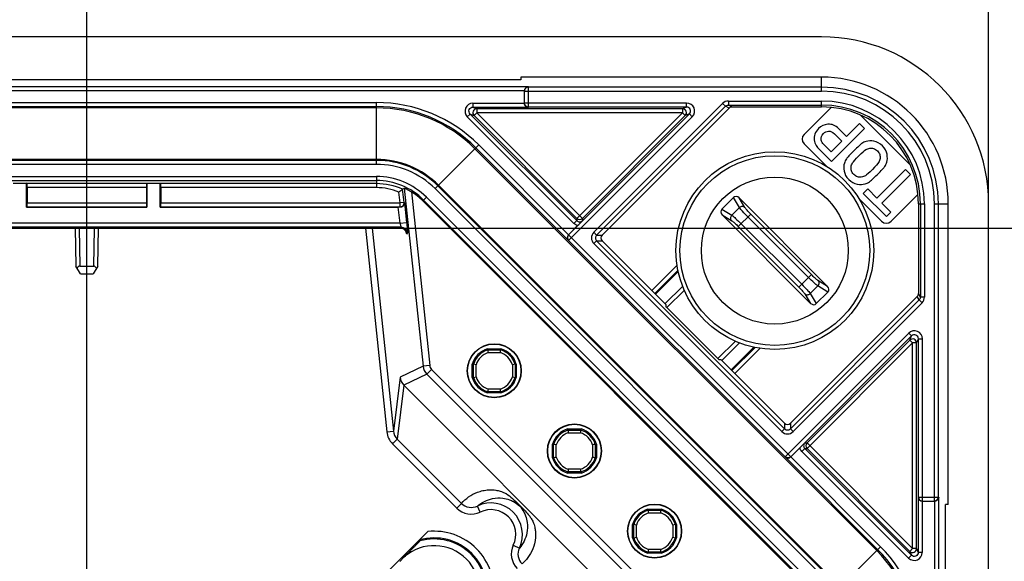
# Model space of a CAD drawing. Units: millimetres. Extents: x -3 to 844, y 0 to 594.
# Drawn here: x 378 to 415, y 288 to 308 of the extents above; entities that cross this region are included whole.
import ezdxf

# ---------------------------------------------------------------- set-up
doc = ezdxf.new("R2010")
doc.units = ezdxf.units.MM
doc.header["$LTSCALE"] = 46.255
doc.layers.get('0').update_dxf_attribs({"linetype": 'CONTINUOUS'})
for name, color, linetype in [('EINSCHUB_ECKDXF_CONTINUOUS_LINE', 7, 'CONTINUOUS'), ('KASTEN-3040-DXF_CONTINUOUS_LINE', 7, 'CONTINUOUS'), ('M-GEOS-L-3040-22_DXF_DIMENSION', 7, 'CONTINUOUS'), ('SCHRAUBE-LANDXF_CONTINUOUS_LINE', 7, 'CONTINUOUS')]:
    doc.layers.add(name, color=color, linetype=linetype)
doc.styles.get("Standard").update_dxf_attribs({"font": 'txt', "width": 0.7})
doc.dimstyles.new('DIMSTYLE_1', dxfattribs={"dimtxt": 2.5, "dimasz": 3.5, "dimexe": 1.5, "dimexo": 0, "dimtad": 1, "dimdec": 3, "dimlfac": 2, "dimdsep": 46, "dimtxsty": 'STANDARD', "dimblk": '_FILLED', "dimblk1": '_FILLED', "dimblk2": '_FILLED', "dimcen": 0.09, "dimclrt": 5, "dimadec": 3, "dimazin": 2, "dimtp": 0.5, "dimtm": 0.5, "dimtfac": 1, "dimtdec": 3, "dimtofl": 0, "dimtmove": 0, "dimatfit": 3, "dimldrblk": '_FILLED', "dimfxl": 1, "dimtolj": 1, "dimarcsym": 0})
doc.dimstyles.new('DIMSTYLE_5', dxfattribs={"dimtxt": 2.5, "dimasz": 3.5, "dimexe": 1.5, "dimexo": 0, "dimtad": 1, "dimdec": 0, "dimlfac": 2, "dimdsep": 46, "dimtxsty": 'STANDARD', "dimblk": '_FILLED', "dimblk1": '_FILLED', "dimblk2": '_FILLED', "dimcen": 0.09, "dimclrt": 5, "dimadec": 3, "dimazin": 2, "dimtp": 0.5, "dimtm": 0.5, "dimtfac": 1, "dimtdec": 0, "dimtofl": 0, "dimtmove": 0, "dimatfit": 3, "dimldrblk": '_FILLED', "dimfxl": 1, "dimtolj": 1, "dimarcsym": 0})

# ---------------------------------------------------------------- blocks, each defined once
blk = doc.blocks.new('_FILLED')
at = {"color": 0, "linetype": 'BYBLOCK'}
blk.add_solid([(0, 0), (-1, 0.125), (-1, -0.125)], dxfattribs=at)
blk = doc.blocks.new('*D2')
at = {"layer": 'M-GEOS-L-3040-22_DXF_DIMENSION', "color": 2, "linetype": 'CONTINUOUS'}
for p, q in [((264.631, 301.238), (264.631, 329.988)), ((414.631, 301.238), (414.631, 329.988)), ((264.631, 328.488), (339.631, 328.488)), ((414.631, 328.488), (339.631, 328.488))]:
    blk.add_line(p, q, dxfattribs=at)
at = {"layer": 'M-GEOS-L-3040-22_DXF_DIMENSION', "color": 2, "linetype": 'CONTINUOUS', "xscale": 3.5, "yscale": 3.5, "zscale": 3.5, "rotation": 180}
blk.add_blockref('_FILLED', (264.631, 328.488), dxfattribs=at)
at = {"layer": 'M-GEOS-L-3040-22_DXF_DIMENSION', "color": 2, "linetype": 'CONTINUOUS', "xscale": 3.5, "yscale": 3.5, "zscale": 3.5}
blk.add_blockref('_FILLED', (414.631, 328.488), dxfattribs=at)
at = {"layer": 'M-GEOS-L-3040-22_DXF_DIMENSION', "color": 5, "linetype": 'CONTINUOUS', "insert": (339.631, 331.613), "char_height": 2.5, "width": 8.57143, "attachment_point": 2, "line_spacing_factor": 0.9}
blk.add_mtext('300', dxfattribs=at)
blk = doc.blocks.new('*D11')
at = {"layer": 'M-GEOS-L-3040-22_DXF_DIMENSION', "color": 2, "linetype": 'CONTINUOUS'}
for p, q in [((298.381, 270.813), (298.381, 323.988)), ((380.881, 270.813), (380.881, 323.988)), ((298.381, 322.488), (339.631, 322.488)), ((380.881, 322.488), (339.631, 322.488))]:
    blk.add_line(p, q, dxfattribs=at)
at = {"layer": 'M-GEOS-L-3040-22_DXF_DIMENSION', "color": 2, "linetype": 'CONTINUOUS', "xscale": 3.5, "yscale": 3.5, "zscale": 3.5, "rotation": 180}
blk.add_blockref('_FILLED', (298.381, 322.488), dxfattribs=at)
at = {"layer": 'M-GEOS-L-3040-22_DXF_DIMENSION', "color": 2, "linetype": 'CONTINUOUS', "xscale": 3.5, "yscale": 3.5, "zscale": 3.5}
blk.add_blockref('_FILLED', (380.881, 322.488), dxfattribs=at)
at = {"layer": 'M-GEOS-L-3040-22_DXF_DIMENSION', "color": 5, "linetype": 'CONTINUOUS', "insert": (339.631, 325.613), "char_height": 2.5, "width": 7.76786, "attachment_point": 2, "line_spacing_factor": 0.9}
blk.add_mtext('165', dxfattribs=at)
blk = doc.blocks.new('*D13')
at = {"layer": 'M-GEOS-L-3040-22_DXF_DIMENSION', "color": 2, "linetype": 'CONTINUOUS'}
for p, q in [((392.58, 300.329), (437.131, 300.329)), ((435.631, 300.329), (435.631, 207.488)), ((435.631, 114.647), (435.631, 207.488)), ((392.58, 114.647), (437.131, 114.647))]:
    blk.add_line(p, q, dxfattribs=at)
at = {"layer": 'M-GEOS-L-3040-22_DXF_DIMENSION', "color": 2, "linetype": 'CONTINUOUS', "xscale": 3.5, "yscale": 3.5, "zscale": 3.5}
for p, rotation in [((435.631, 300.329), 90), ((435.631, 114.647), 270)]:
    blk.add_blockref('_FILLED', p, dxfattribs=dict(at, rotation=rotation))
at = {"layer": 'M-GEOS-L-3040-22_DXF_DIMENSION', "color": 5, "linetype": 'CONTINUOUS', "insert": (432.506, 207.488), "char_height": 2.5, "width": 7.76786, "attachment_point": 2, "rotation": 90, "line_spacing_factor": 0.9}
blk.add_mtext('371', dxfattribs=at)

msp = doc.modelspace()

# ---------------------------------------------------------------- linework, layer by layer
at = {"layer": 'EINSCHUB_ECKDXF_CONTINUOUS_LINE', "color": 7, "linetype": 'CONTINUOUS'}
for p, q in [((408.73363, 304.84394), (407.72653, 303.83684)), ((411.69903, 302.69277), (409.83516, 304.55665)), ((409.98343, 304.05652), (408.74684, 302.81993)), ((409.02777, 304.04633), (409.31294, 303.76116)), ((409.31294, 303.76116), (409.79586, 304.24408)), ((409.79586, 304.24408), (409.98343, 304.05652)), ((409.13556, 303.58378), (408.85718, 303.86216)), ((407.72653, 303.48329), (408.57617, 302.63365)), ((408.74684, 302.81993), (408.29787, 303.2689)), ((408.46507, 303.45647), (408.73666, 303.18488)), ((408.73666, 303.18488), (409.13556, 303.58378)), ((410.44429, 301.45518), (411.51453, 302.52542)), ((411.51453, 302.52542), (411.70209, 302.33785)), ((411.70209, 302.33785), (410.63185, 301.26761)), ((409.9393, 301.62747), (410.10565, 301.79382)), ((410.10565, 301.79382), (410.44429, 301.45518)), ((409.77604, 301.43379), (410.62567, 300.58415)), ((410.80415, 300.76262), (409.9393, 301.62747)), ((410.97922, 300.58415), (411.98632, 301.59125)), ((410.63185, 301.26761), (410.97049, 300.92897)), ((410.97049, 300.92897), (410.80415, 300.76262)), ((403.01682, 298.70286), (402.16807, 297.85411)), ((402.51987, 297.49867), (403.18184, 298.16063)), ((405.30301, 296.03946), (404.64106, 295.37749)), ((404.99649, 295.02568), (405.84525, 295.87444))]:
    msp.add_line(p, q, dxfattribs=at)
at = {"layer": 'EINSCHUB_ECKDXF_CONTINUOUS_LINE', "color": 9, "linetype": 'CONTINUOUS'}
for p, q in [((402.97708, 298.93675), (402.03125, 297.99093)), ((403.00788, 298.75546), (402.1373, 297.88488)), ((402.58917, 297.35642), (403.2438, 298.01105)), ((405.15343, 296.10141), (404.49881, 295.44678)), ((405.02726, 294.99492), (405.89784, 295.8655)), ((405.13331, 294.88887), (406.07914, 295.8347))]:
    msp.add_line(p, q, dxfattribs=at)
at = {"layer": 'EINSCHUB_ECKDXF_CONTINUOUS_LINE', "color": 7, "linetype": 'CONTINUOUS'}
for centre, radius, start, end in [((407.90331, 303.66007), 0.25, 135, 225), ((409.8468, 302.52987), 0.56845, 286.314078, 304.389184), ((410.80245, 300.76093), 0.25, 225, 315)]:
    msp.add_arc(centre, radius, start, end, dxfattribs=at)
for points in [[(408.26816, 304.06246), (408.20196, 303.99626), (408.15698, 303.92411), (408.13203, 303.84757)], [(408.61953, 304.21523), (408.47355, 304.20165), (408.35643, 304.15072), (408.26816, 304.06246)], [(409.02777, 304.04633), (408.90131, 304.17279), (408.76551, 304.22881), (408.61953, 304.21523)], [(408.13203, 303.84757), (408.10691, 303.7705), (408.09842, 303.6992), (408.10692, 303.63301)], [(408.10692, 303.63301), (408.11794, 303.54728), (408.14086, 303.47684), (408.1748, 303.42252)], [(408.36681, 303.62456), (408.34879, 303.71363), (408.37595, 303.79511), (408.45064, 303.8698)], [(408.45064, 303.8698), (408.49986, 303.91902), (408.56352, 303.94703), (408.63901, 303.95504)], [(408.63901, 303.95504), (408.71544, 303.96316), (408.78758, 303.93175), (408.85718, 303.86216)], [(408.1748, 303.42252), (408.20875, 303.3682), (408.25034, 303.31643), (408.29787, 303.2689)], [(408.46507, 303.45647), (408.41075, 303.51079), (408.3785, 303.5668), (408.36681, 303.62456)], [(409.8844, 303.49512), (409.83406, 303.46071), (409.73391, 303.36905), (409.58453, 303.21968)], [(409.7721, 303.03211), (409.89941, 303.15942), (409.98767, 303.2375), (410.03344, 303.26647)], [(410.04465, 303.57236), (409.98937, 303.55662), (409.9359, 303.53031), (409.8844, 303.49512)], [(410.03344, 303.26647), (410.08019, 303.29606), (410.13111, 303.31303), (410.18533, 303.32051)], [(410.34074, 303.58038), (410.22786, 303.5999), (410.12941, 303.59651), (410.04465, 303.57236)], [(410.18533, 303.32051), (410.22956, 303.32661), (410.27624, 303.32237), (410.32631, 303.30794)], [(410.32631, 303.30794), (410.37639, 303.29351), (410.42307, 303.26381), (410.4672, 303.21968)], [(410.65392, 303.40639), (410.55717, 303.50315), (410.45362, 303.56086), (410.34074, 303.58038)], [(410.82961, 303.09152), (410.81009, 303.2044), (410.75152, 303.30879), (410.65392, 303.40639)], [(409.30928, 302.91968), (409.27475, 302.86915), (409.24844, 302.81568), (409.23241, 302.7594)], [(409.58453, 303.21968), (409.43601, 303.07115), (409.34434, 302.971), (409.30928, 302.91968)], [(409.53881, 302.77148), (409.56841, 302.81823), (409.64564, 302.90565), (409.7721, 303.03211)], [(410.4672, 303.21968), (410.51134, 303.17554), (410.54104, 303.12886), (410.55547, 303.07879)], [(410.56847, 302.93777), (410.56141, 302.88273), (410.54444, 302.83181), (410.51484, 302.78506)], [(410.55547, 303.07879), (410.5699, 303.02871), (410.57414, 302.98203), (410.56847, 302.93777)], [(410.82045, 302.79755), (410.84488, 302.88104), (410.84913, 302.97864), (410.82961, 303.09152)], [(409.23241, 302.7594), (409.20855, 302.67564), (409.20515, 302.57719), (409.22382, 302.46346)], [(409.49762, 302.47888), (409.48353, 302.52966), (409.47844, 302.5755), (409.48428, 302.61782)], [(409.48428, 302.61782), (409.49202, 302.67395), (409.50984, 302.72572), (409.53881, 302.77148)], [(410.27963, 302.52457), (410.15318, 302.39811), (410.06661, 302.32003), (410.01986, 302.29044)], [(410.51484, 302.78506), (410.48587, 302.7393), (410.40694, 302.65188), (410.27963, 302.52457)], [(410.4672, 302.337), (410.61658, 302.48638), (410.70909, 302.58568), (410.74361, 302.6362)], [(410.74361, 302.6362), (410.77868, 302.68753), (410.80415, 302.74184), (410.82045, 302.79755)], [(409.22382, 302.46346), (409.2425, 302.34974), (409.29936, 302.24534), (409.39612, 302.14859)], [(409.58453, 302.337), (409.5404, 302.38114), (409.51154, 302.42867), (409.49762, 302.47888)], [(409.72641, 302.25009), (409.67619, 302.26401), (409.62867, 302.29287), (409.58453, 302.337)], [(409.86542, 302.23635), (409.82302, 302.23091), (409.77719, 302.23601), (409.72641, 302.25009)], [(410.01986, 302.29044), (409.9741, 302.26147), (409.92232, 302.24364), (409.86542, 302.23635)], [(410.16787, 302.06077), (410.21938, 302.09597), (410.31868, 302.18848), (410.4672, 302.337)], [(409.39612, 302.14859), (409.49372, 302.05098), (409.59896, 301.99327), (409.71269, 301.9746)], [(409.71269, 301.9746), (409.82642, 301.95593), (409.92402, 301.96017), (410.00648, 301.98431)]]:
    msp.add_open_spline(points, degree=3, dxfattribs=at)
at = {"layer": 'KASTEN-3040-DXF_CONTINUOUS_LINE', "color": 7, "linetype": 'CONTINUOUS'}
for p, q in [((408.38052, 307.48814), (270.88052, 307.48814)), ((397.13052, 305.87517), (355.63052, 305.87517)), ((397.13052, 305.97999), (397.13052, 305.87517)), ((408.38052, 305.97999), (397.13052, 305.97999)), ((397.25552, 305.45769), (397.25552, 305.01054)), ((400.16624, 300.06804), (404.91739, 304.8192)), ((404.89019, 304.93602), (408.38052, 304.93602)), ((405.02346, 304.86314), (408.38052, 304.86314)), ((378.13052, 302.0084), (378.63052, 302.0084)), ((378.63052, 301.11314), (378.63052, 302.0084)), ((378.6454, 301.99352), (378.63052, 302.0084)), ((378.64797, 301.84354), (378.64797, 301.27799)), ((383.11306, 301.84354), (383.11306, 301.27799)), ((383.11564, 301.99352), (383.13052, 302.0084)), ((383.13052, 302.0084), (383.13052, 301.11314)), ((383.13052, 302.0084), (383.63052, 302.0084)), ((383.63052, 301.11314), (383.63052, 302.0084)), ((383.6454, 301.99352), (383.63052, 302.0084)), ((383.64797, 301.84354), (383.64797, 301.27799)), ((378.6454, 301.12802), (378.63052, 301.11314)), ((378.63052, 301.11314), (383.13052, 301.11314)), ((383.11564, 301.12802), (383.13052, 301.11314)), ((383.6454, 301.12802), (383.63052, 301.11314)), ((383.63052, 301.11314), (392.54004, 301.11314)), ((408.48934, 286.31155), (393.45393, 301.34696)), ((412.00552, 301.23814), (412.00552, 297.88108)), ((412.0784, 301.23814), (412.0784, 297.74781)), ((413.12237, 289.98814), (413.12237, 301.23814)), ((414.63052, 113.73814), (414.63052, 301.23814)), ((339.93782, 300.32938), (380.57321, 300.32938)), ((380.44656, 300.32938), (380.47141, 298.9057)), ((380.57321, 300.32938), (380.58193, 300.31429)), ((381.17911, 300.31429), (380.58193, 300.31429)), ((381.18782, 300.32938), (381.17911, 300.31429)), ((381.18782, 300.32938), (392.58016, 300.32938)), ((381.28962, 298.9057), (381.31447, 300.32938)), ((399.25144, 300.42374), (398.90936, 300.08165)), ((392.8551, 300.10118), (392.85467, 300.10563)), ((400.16624, 299.85594), (402.44362, 297.57856)), ((380.64033, 298.61314), (380.47141, 298.9057)), ((380.62139, 298.9057), (381.13964, 298.9057)), ((381.28962, 298.9057), (381.12071, 298.61314)), ((380.64033, 298.61314), (381.12071, 298.61314)), ((411.96158, 297.77501), (407.21043, 293.02385)), ((402.54785, 297.47069), (402.54785, 297.39774)), ((404.43226, 295.5097), (402.65208, 297.28987)), ((395.88555, 295.76949), (395.87896, 295.81314)), ((395.87896, 295.81314), (396.38208, 295.81314)), ((395.88555, 295.76949), (396.37548, 295.76949)), ((396.37548, 295.76949), (396.38208, 295.81314)), ((395.30552, 294.73658), (395.30552, 295.23969)), ((395.34916, 295.2331), (395.30552, 295.23969)), ((395.34916, 294.74317), (395.34916, 295.2331)), ((396.91188, 295.2331), (396.95552, 295.23969)), ((396.91188, 295.2331), (396.91188, 294.74317)), ((396.95552, 295.23969), (396.95552, 294.73658)), ((404.61308, 295.40547), (404.54012, 295.40547)), ((404.72094, 295.30124), (406.99833, 293.02385)), ((392.74689, 294.44981), (401.5922, 285.60451)), ((395.34916, 294.74317), (395.30552, 294.73658)), ((396.91188, 294.74317), (396.95552, 294.73658)), ((395.88555, 294.20678), (395.87896, 294.16314)), ((396.38208, 294.16314), (395.87896, 294.16314)), ((396.37548, 294.20678), (395.88555, 294.20678)), ((396.37548, 294.20678), (396.38208, 294.16314)), ((398.88555, 292.76949), (398.87896, 292.81314)), ((398.87896, 292.81314), (399.38208, 292.81314)), ((398.88555, 292.76949), (399.37548, 292.76949)), ((399.37548, 292.76949), (399.38208, 292.81314)), ((398.30552, 291.73658), (398.30552, 292.23969)), ((398.34916, 292.2331), (398.30552, 292.23969)), ((398.34916, 291.74317), (398.34916, 292.2331)), ((399.91188, 292.2331), (399.95552, 292.23969)), ((399.91188, 292.2331), (399.91188, 291.74317)), ((399.95552, 292.23969), (399.95552, 291.73658)), ((407.22404, 291.76698), (407.56612, 292.10906)), ((398.34916, 291.74317), (398.30552, 291.73658)), ((399.91188, 291.74317), (399.95552, 291.73658)), ((398.88555, 291.20678), (398.87896, 291.16314)), ((399.38208, 291.16314), (398.87896, 291.16314)), ((399.37548, 291.20678), (398.88555, 291.20678)), ((399.37548, 291.20678), (399.38208, 291.16314)), ((412.15292, 290.11314), (412.60007, 290.11314)), ((401.88555, 289.76949), (401.87896, 289.81314)), ((401.87896, 289.81314), (402.38208, 289.81314)), ((401.88555, 289.76949), (402.37548, 289.76949)), ((402.37548, 289.76949), (402.38208, 289.81314)), ((413.01756, 248.48814), (413.01756, 289.98814)), ((413.12237, 289.98814), (413.01756, 289.98814)), ((391.64795, 286.98045), (393.63821, 288.9707)), ((401.30552, 288.73658), (401.30552, 289.23969)), ((401.34916, 289.2331), (401.30552, 289.23969)), ((401.34916, 288.74317), (401.34916, 289.2331)), ((402.91188, 289.2331), (402.95552, 289.23969)), ((402.91188, 289.2331), (402.91188, 288.74317)), ((402.95552, 289.23969), (402.95552, 288.73658)), ((401.34916, 288.74317), (401.30552, 288.73658)), ((402.91188, 288.74317), (402.95552, 288.73658)), ((401.88555, 288.20678), (401.87896, 288.16314)), ((402.38208, 288.16314), (401.87896, 288.16314)), ((402.37548, 288.20678), (401.88555, 288.20678)), ((402.37548, 288.20678), (402.38208, 288.16314)), ((392.59116, 287.85577), (392.76288, 288.02749))]:
    msp.add_line(p, q, dxfattribs=at)
at = {"layer": 'KASTEN-3040-DXF_CONTINUOUS_LINE', "color": 9, "linetype": 'CONTINUOUS'}
for p, q in [((408.38052, 305.45769), (408.38052, 305.97999)), ((397.40552, 305.62058), (281.85552, 305.62058)), ((397.25572, 305.47079), (282.00531, 305.47079)), ((397.40552, 304.86056), (397.40552, 305.62058)), ((408.38052, 305.60748), (397.40552, 305.60748)), ((397.25552, 305.45769), (408.38052, 305.45769)), ((287.54093, 305.02799), (391.72011, 305.02799)), ((287.54093, 304.87802), (391.72011, 304.87802)), ((391.72011, 304.82793), (287.54093, 304.82793)), ((391.72011, 302.71573), (391.72011, 305.02799)), ((395.33421, 305.00618), (395.33421, 304.8562)), ((395.33421, 305.00618), (397.25552, 305.00618)), ((395.33421, 304.8562), (397.40552, 304.8562)), ((395.33421, 304.8562), (395.47982, 304.79589)), ((395.47982, 304.79589), (395.47982, 304.64591)), ((403.17259, 304.79589), (395.47982, 304.79589)), ((403.32873, 305.01054), (397.25552, 305.01054)), ((403.32873, 304.86056), (397.40552, 304.86056)), ((399.854, 300.17409), (404.67805, 304.99814)), ((399.96005, 300.06804), (404.7841, 304.89209)), ((403.32873, 304.86056), (403.17259, 304.79589)), ((403.17259, 304.79589), (403.17259, 304.64591)), ((403.32873, 304.86056), (403.32873, 305.01054)), ((404.67805, 304.99814), (404.7841, 304.89209)), ((404.91739, 304.8192), (404.7841, 304.89209)), ((404.89019, 305.08601), (404.89019, 304.93602)), ((404.89019, 305.08601), (408.38052, 305.08601)), ((405.02346, 304.86314), (404.89019, 304.93602)), ((408.38052, 304.86314), (408.38052, 305.08601)), ((395.12211, 304.49412), (395.22816, 304.60017)), ((399.1141, 300.50213), (395.12211, 304.49412)), ((399.22015, 300.60819), (395.22816, 304.60017)), ((395.22816, 304.60017), (395.37377, 304.53986)), ((395.37377, 304.53986), (395.47982, 304.64591)), ((395.37377, 304.53986), (399.22015, 300.69348)), ((403.17259, 304.64591), (395.47982, 304.64591)), ((395.47982, 304.64591), (399.43225, 300.69348)), ((398.91371, 300.08347), (403.43477, 304.60453)), ((398.91371, 299.87137), (403.54083, 304.49849)), ((399.22015, 300.69348), (403.17259, 304.64591)), ((399.43225, 300.69348), (403.27864, 304.53986)), ((403.27864, 304.53986), (403.17259, 304.64591)), ((403.43477, 304.60453), (403.27864, 304.53986)), ((403.43478, 304.60454), (403.54083, 304.49849)), ((393.91398, 301.807), (395.54899, 303.44202)), ((410.44294, 288.26514), (395.40753, 303.30055)), ((398.90754, 299.87137), (395.44294, 303.33597)), ((395.54899, 303.44202), (398.90936, 300.08165)), ((391.72011, 302.89834), (287.54093, 302.89834)), ((391.72011, 302.86571), (287.54093, 302.86571)), ((391.72011, 302.71573), (287.54093, 302.71573)), ((287.54093, 302.26054), (391.72011, 302.26054)), ((391.72011, 302.26054), (391.72011, 301.84354)), ((287.54093, 302.11056), (391.72011, 302.11056)), ((383.11564, 301.99352), (378.6454, 301.99352)), ((383.11306, 301.84354), (378.64797, 301.84354)), ((391.72011, 301.99352), (383.6454, 301.99352)), ((391.72011, 301.84354), (383.64797, 301.84354)), ((392.7648, 301.82671), (393.46527, 295.16224)), ((408.94938, 286.77159), (393.91398, 301.807)), ((409.05543, 286.87764), (394.02003, 301.91305)), ((409.07851, 286.90072), (394.0431, 301.93613)), ((392.60398, 301.27799), (392.56187, 301.67861)), ((392.75313, 301.29367), (392.70184, 301.78165)), ((393.031, 301.6853), (393.71386, 295.18837)), ((393.59211, 301.48513), (393.45393, 301.34696)), ((393.59211, 301.48513), (408.62752, 286.44973)), ((378.6454, 301.12802), (383.11564, 301.12802)), ((378.64797, 301.27799), (383.11306, 301.27799)), ((383.6454, 301.12802), (392.60398, 301.12802)), ((383.64797, 301.27799), (392.60398, 301.27799)), ((392.60338, 300.51054), (392.54004, 301.11314)), ((392.75313, 301.29367), (392.60398, 301.27799)), ((392.60398, 301.12802), (392.60398, 301.27799)), ((392.60398, 301.12802), (392.62076, 301.1129)), ((392.75313, 301.29367), (392.77442, 301.2745)), ((392.77442, 301.2745), (392.85197, 300.53667)), ((393.48606, 301.37908), (408.52147, 286.34368)), ((412.00552, 301.23814), (412.22839, 301.23814)), ((412.22839, 301.23814), (412.22839, 297.74781)), ((412.60007, 290.11314), (412.60007, 301.23814)), ((412.60007, 301.23814), (413.12237, 301.23814)), ((412.74987, 290.26314), (412.74987, 301.23814)), ((399.22015, 300.69348), (399.22015, 300.60819)), ((399.43225, 300.69348), (399.43226, 300.60819)), ((392.63852, 300.36056), (286.62252, 300.36056)), ((392.60338, 300.51054), (286.65766, 300.51054)), ((380.5968, 300.31455), (380.62139, 298.9057)), ((381.13964, 298.9057), (381.16424, 300.31455)), ((391.30608, 300.32938), (392.10704, 292.70873)), ((391.55742, 300.32938), (392.35563, 292.73486)), ((392.60338, 300.51054), (392.85197, 300.53667)), ((392.61041, 300.32935), (392.63852, 300.36056)), ((399.1141, 300.50213), (399.22015, 300.60818)), ((392.8551, 300.10118), (392.85457, 300.10622)), ((392.8551, 300.10118), (392.88711, 300.13673)), ((398.91371, 300.08347), (398.91188, 300.0816)), ((398.91371, 300.08347), (407.22585, 291.77133)), ((399.854, 300.17409), (399.96005, 300.06804)), ((399.96005, 300.06804), (400.16624, 300.06804)), ((398.91371, 299.87137), (407.01376, 291.77133)), ((399.854, 299.74989), (399.96005, 299.85594)), ((406.89228, 292.71162), (399.854, 299.74989)), ((399.96005, 299.85594), (400.16624, 299.85594)), ((406.99832, 292.81767), (399.96005, 299.85594)), ((412.03447, 297.64171), (411.96158, 297.77501)), ((412.0784, 297.74781), (412.00552, 297.88108)), ((412.22839, 297.74781), (412.0784, 297.74781)), ((412.03447, 297.64171), (407.21043, 292.81767)), ((412.14053, 297.53567), (407.31648, 292.71162)), ((412.14053, 297.53567), (412.03448, 297.64172)), ((411.64087, 296.39844), (407.01488, 291.77246)), ((411.74692, 296.29239), (407.22585, 291.77133)), ((411.74692, 296.29239), (411.64087, 296.39844)), ((411.68224, 296.13625), (411.74692, 296.29239)), ((411.68224, 296.13625), (407.83586, 292.28987)), ((407.83586, 292.07777), (411.78829, 296.0302)), ((411.68224, 296.13625), (411.78829, 296.0302)), ((411.78829, 288.33744), (411.78829, 296.0302)), ((411.93827, 296.0302), (411.78829, 296.0302)), ((411.93827, 296.0302), (412.00295, 296.18634)), ((411.93827, 288.33744), (411.93827, 296.0302)), ((412.00295, 290.26314), (412.00295, 296.18634)), ((412.00295, 296.18634), (412.15292, 296.18634)), ((412.15292, 290.11314), (412.15292, 296.18634)), ((395.90137, 295.6695), (396.35966, 295.6695)), ((393.46527, 295.16224), (392.60302, 294.75097)), ((393.71386, 295.18837), (393.46527, 295.16224)), ((395.44916, 294.75899), (395.44916, 295.21728)), ((396.81188, 295.21728), (396.81188, 294.75899)), ((393.60895, 294.861), (392.74689, 294.44981)), ((393.7857, 295.03775), (393.60895, 294.861)), ((393.60895, 294.861), (402.00338, 286.46657)), ((393.7857, 295.03775), (402.18013, 286.64332)), ((392.60302, 294.75097), (392.35563, 292.73486)), ((392.74721, 294.44949), (392.49962, 292.4317)), ((396.35966, 294.30677), (395.90137, 294.30677)), ((406.99833, 293.02385), (406.99832, 292.81767)), ((407.21043, 293.02385), (407.21043, 292.81767)), ((392.10704, 292.70873), (392.35563, 292.73486)), ((398.90137, 292.6695), (399.35966, 292.6695)), ((406.89228, 292.71162), (406.99833, 292.81767)), ((407.31648, 292.71162), (407.21043, 292.81767)), ((392.32317, 292.25526), (392.49962, 292.43171)), ((392.32317, 292.25526), (394.72837, 289.85006)), ((392.49962, 292.4317), (394.90476, 290.02657)), ((398.44916, 291.75899), (398.44916, 292.21728)), ((399.81188, 292.21728), (399.81188, 291.75899)), ((407.75057, 292.28987), (407.83586, 292.28987)), ((407.83586, 292.28987), (411.78829, 288.33744)), ((407.64452, 291.97172), (407.75057, 292.07777)), ((411.6365, 287.97973), (407.64452, 291.97172)), ((407.75057, 292.07777), (407.83586, 292.07777)), ((411.74255, 288.08579), (407.75057, 292.07777)), ((407.83586, 292.07777), (411.68224, 288.23139)), ((410.47835, 288.30056), (407.01376, 291.76516)), ((407.22585, 291.77133), (407.22399, 291.7695)), ((407.22404, 291.76698), (410.5844, 288.40661)), ((399.35966, 291.30677), (398.90137, 291.30677)), ((394.72837, 289.85006), (394.90481, 290.02652)), ((411.99858, 290.26314), (411.99858, 288.19183)), ((412.00295, 290.26314), (412.76297, 290.26314)), ((412.14856, 290.11314), (412.14856, 288.19183)), ((412.61317, 124.86293), (412.61317, 290.11334)), ((412.76297, 124.71314), (412.76297, 290.26314)), ((395.60494, 289.70107), (395.49692, 289.92651)), ((401.90137, 289.6695), (402.35966, 289.6695)), ((401.44916, 288.75899), (401.44916, 289.21728)), ((402.81188, 289.21728), (402.81188, 288.75899)), ((396.84345, 288.46256), (397.06889, 288.35454)), ((402.35966, 288.30677), (401.90137, 288.30677)), ((408.94938, 286.77159), (410.5844, 288.40661)), ((411.68224, 288.23139), (411.78829, 288.33744)), ((411.68224, 288.23139), (411.74255, 288.08579)), ((411.93827, 288.33744), (411.78829, 288.33744)), ((411.93827, 288.33744), (411.99858, 288.19183)), ((412.14856, 288.19183), (411.99858, 288.19183)), ((411.6365, 287.97973), (411.74255, 288.08578))]:
    msp.add_line(p, q, dxfattribs=at)
at = {"layer": 'KASTEN-3040-DXF_CONTINUOUS_LINE', "color": 7, "linetype": 'CONTINUOUS'}
for centre, radius in [((396.13052, 294.98814), 1.01222), ((396.13052, 294.98814), 1), ((399.13052, 291.98814), 1.01222), ((399.13052, 291.98814), 1), ((402.13052, 288.98814), 1.01222), ((402.13052, 288.98814), 1)]:
    msp.add_circle(centre, radius, dxfattribs=at)
for centre, radius, start, end in [((408.38052, 301.23814), 6.25, 0, 90), ((408.38052, 301.23814), 4.74185, 0, 90), ((397.40551, 305.01055), 0.14999, 180.004365, 270.004362), ((408.38052, 301.23814), 3.69788, 0, 90), ((408.38052, 301.23814), 3.625, 0, 90), ((398.423, 293.85483), 9.77578, 125.365968, 125.819746), ((398.1087, 294.29026), 9.23877, 125.819604, 126.897533), ((391.72011, 299.61314), 2.452, 45, 57.681662), ((388.71258, 310.93557), 14.88511, 315.073575, 316.067839), ((392.59916, 300.07859), 0.25694, 6.032364, 21.347176), ((399.0202, 299.97467), 0.15402, 135.055203, 176.489408), ((396.13052, 294.98814), 0.8625, 106.957426, 163.042574), ((396.13052, 294.98814), 0.81886, 107.40686, 162.59314), ((405.86398, 297.29673), 10.09462, 188.701834, 189.276459), ((386.39706, 297.29673), 10.09462, 350.723541, 351.298166), ((396.13052, 294.98814), 0.81886, 17.40686, 72.59314), ((396.13052, 294.98814), 0.8625, 16.957426, 73.042574), ((393.82192, 285.25468), 10.09462, 80.723541, 81.298166), ((398.43912, 285.25468), 10.09462, 98.701834, 99.276459), ((396.13052, 294.98814), 0.8625, 196.957426, 253.042574), ((393.82192, 304.72159), 10.09462, 278.701834, 279.276459), ((396.13052, 294.98814), 0.81886, 197.40686, 252.59314), ((396.13052, 294.98814), 0.81886, 287.40686, 342.59314), ((396.13052, 294.98814), 0.8625, 286.957426, 343.042574), ((398.43912, 304.72159), 10.09462, 260.723541, 261.298166), ((405.86398, 292.67954), 10.09462, 170.723541, 171.298166), ((386.39706, 292.67954), 10.09462, 8.701834, 9.276459), ((399.13052, 291.98814), 0.8625, 106.957426, 163.042574), ((399.13052, 291.98814), 0.81886, 107.40686, 162.59314), ((408.86398, 294.29673), 10.09462, 188.701834, 189.276459), ((389.39706, 294.29673), 10.09462, 350.723541, 351.298166), ((399.13052, 291.98814), 0.81886, 17.40686, 72.59314), ((399.13052, 291.98814), 0.8625, 16.957426, 73.042574), ((396.82192, 282.25468), 10.09462, 80.723541, 81.298166), ((401.43912, 282.25468), 10.09462, 98.701834, 99.276459), ((399.13052, 291.98814), 0.8625, 196.957426, 253.042574), ((396.82192, 301.72159), 10.09462, 278.701834, 279.276459), ((399.13052, 291.98814), 0.81886, 197.40686, 252.59314), ((399.13052, 291.98814), 0.81886, 287.40686, 342.59314), ((399.13052, 291.98814), 0.8625, 286.957426, 343.042574), ((401.43912, 301.72159), 10.09462, 260.723541, 261.298166), ((407.1171, 291.87771), 0.15391, 273.494856, 314.960533), ((408.86398, 289.67954), 10.09462, 170.723541, 171.298166), ((389.39706, 289.67954), 10.09462, 8.701834, 9.276459), ((412.15293, 290.26312), 0.14999, 179.995639, 269.995634), ((402.13052, 288.98814), 0.8625, 106.957426, 163.042574), ((402.13052, 288.98814), 0.81886, 107.40686, 162.59314), ((411.86398, 291.29673), 10.09462, 188.701834, 189.276459), ((392.39706, 291.29673), 10.09462, 350.723541, 351.298166), ((402.13052, 288.98814), 0.81886, 17.40686, 72.59314), ((402.13052, 288.98814), 0.8625, 16.957426, 73.042574), ((399.82192, 279.25468), 10.09462, 80.723541, 81.298166), ((404.43912, 279.25468), 10.09462, 98.701834, 99.276459), ((379.79316, 280.68039), 15.71186, 30.358425, 30.506975), ((402.13052, 288.98814), 0.8625, 196.957426, 253.042574), ((399.82192, 298.72159), 10.09462, 278.701834, 279.276459), ((402.13052, 288.98814), 0.81886, 197.40686, 252.59314), ((402.13052, 288.98814), 0.81886, 287.40686, 342.59314), ((402.13052, 288.98814), 0.8625, 286.957426, 343.042574), ((404.43912, 298.72159), 10.09462, 260.723541, 261.298166), ((411.86398, 286.67954), 10.09462, 170.723541, 171.298166), ((392.39706, 286.67954), 10.09462, 8.701834, 9.276459)]:
    msp.add_arc(centre, radius, start, end, dxfattribs=at)
at = {"layer": 'KASTEN-3040-DXF_CONTINUOUS_LINE', "color": 9, "linetype": 'CONTINUOUS'}
for centre, radius, start, end in [((397.40542, 305.45759), 0.1499, 89.960739, 179.960685), ((408.38052, 301.23814), 4.36935, 0, 90), ((408.38052, 301.23814), 4.21955, 0, 90), ((391.72011, 299.61314), 5.41486, 45, 90), ((391.72011, 299.61314), 5.26488, 45, 90), ((391.72011, 299.61314), 5.2148, 45, 90), ((395.33406, 304.70629), 0.29989, 89.970307, 225.029693), ((395.48001, 304.64583), 0.15006, 90.072318, 224.927682), ((403.1724, 304.64583), 0.15006, 315.072318, 89.927682), ((403.32888, 304.71065), 0.29989, 314.970295, 90.029668), ((404.89018, 304.786), 0.30001, 89.998588, 134.9987), ((408.38052, 301.23814), 3.84788, 0, 90), ((391.72011, 299.61314), 3.2852, 45, 90), ((391.72011, 299.61314), 3.25257, 45, 90), ((391.72011, 299.61314), 3.1026, 45, 90), ((391.72011, 299.61314), 2.6474, 45, 90), ((391.72011, 299.61314), 2.49743, 45, 90), ((391.72011, 299.61314), 2.38039, 65.642658, 90), ((391.72011, 299.61314), 2.23041, 67.827155, 90), ((392.60391, 301.27805), 0.15003, 270.024169, 5.975831), ((399.3262, 300.7996), 0.15003, 225.021063, 314.978937), ((392.63844, 300.11051), 0.25005, 6.018427, 89.981573), ((399.3262, 300.71413), 0.14991, 224.969991, 315.03323), ((400.06608, 299.96199), 0.29994, 134.997096, 225.002904), ((400.066, 299.96199), 0.14991, 134.97243, 225.027569), ((399.02021, 299.97772), 0.15051, 214.338176, 224.957863), ((411.92838, 297.7478), 0.30001, 315.001297, 0.001414), ((411.85303, 296.1865), 0.29989, 359.970309, 135.029691), ((411.78821, 296.03001), 0.15006, 0.072318, 134.927682), ((396.13052, 294.98814), 0.71886, 108.588177, 161.411823), ((396.13052, 294.98814), 0.71886, 18.588177, 71.411823), ((396.13052, 294.98814), 0.71886, 198.588177, 251.411823), ((396.13052, 294.98814), 0.71886, 288.588177, 341.411823), ((392.85545, 292.78718), 0.7525, 185.984059, 224.981152), ((399.13052, 291.98814), 0.71886, 108.588177, 161.411823), ((399.13052, 291.98814), 0.71886, 18.588177, 71.411823), ((407.10438, 292.9237), 0.29994, 224.997162, 315.002838), ((407.10438, 292.92361), 0.14991, 224.970585, 315.029677), ((407.85651, 292.18382), 0.1499, 134.972331, 225.027669), ((407.94199, 292.18382), 0.15003, 135.021063, 224.978937), ((399.13052, 291.98814), 0.71886, 198.588177, 251.411823), ((399.13052, 291.98814), 0.71886, 288.588177, 341.411823), ((407.1201, 291.87783), 0.15051, 225.042315, 235.661981), ((396.00615, 288.86377), 1.17844, 334.399618, 115.600459), ((412.59997, 290.26303), 0.1499, 270.039317, 0.039259), ((395.27187, 290.3946), 0.76936, 225.054346, 295.652594), ((396.00615, 288.86377), 0.92847, 334.397733, 115.6025), ((402.13052, 288.98814), 0.71886, 108.588177, 161.411823), ((402.13052, 288.98814), 0.71886, 18.588177, 71.411823), ((393.88052, 286.73814), 2.24567, 353.80567, 96.19433), ((393.88052, 286.73814), 1.99571, 343.986791, 106.013209), ((393.88052, 286.73814), 1.95629, 344.28389, 105.71611), ((402.13052, 288.98814), 0.71886, 198.588177, 251.411823), ((402.13052, 288.98814), 0.71886, 288.588177, 341.411823), ((393.88052, 286.73814), 1.70632, 319.080619, 130.919381), ((397.53698, 288.12949), 0.76936, 154.347127, 224.947165), ((406.75552, 284.57773), 5.2148, 0, 45), ((406.75552, 284.57773), 5.26488, 0, 45), ((406.75552, 284.57773), 5.41486, 0, 45), ((411.84867, 288.19168), 0.29989, 224.970297, 0.029729), ((411.78821, 288.33763), 0.15006, 225.072318, 359.927682)]:
    msp.add_arc(centre, radius, start, end, dxfattribs=at)
at = {"layer": 'KASTEN-3040-DXF_CONTINUOUS_LINE', "color": 7, "linetype": 'CONTINUOUS'}
for centre, major_axis, ratio, start_param, end_param in [((397.40552, 305.46293), (0, 0.15021), 0.99862953, 1.51843645, 1.57079633), ((405.02348, 304.71313), (-0.13163, 0.07198), 0.99983463, -1.07030226, -0.28492911), ((378.64535, 301.84354), (0, 0.15), 0.01745506, -1.57079633, -0.01745329), ((383.11568, 301.84354), (0, 0.15), 0.01745506, 0.01745329, 1.57079633), ((383.64535, 301.84354), (0, 0.15), 0.01745506, -1.57079633, -0.01745329), ((378.64535, 301.27799), (0, 0.15), 0.01745506, -3.12413936, -1.57079633), ((383.11568, 301.27799), (0, 0.15), 0.01745506, -4.71238898, -3.15904595), ((383.64535, 301.27799), (0, 0.15), 0.01745506, -3.12413936, -1.57079633), ((392.5405, 301.10877), (0.25138, -0.00001), 0.01735939, 1.24583109, 1.57262143), ((392.58016, 300.32501), (0.25138, 0), 0.01735628, 1.45017593, 1.57079633), ((400.27235, 299.96199), (0.15005, 0), 0.99969546, 2.35634678, 3.92683852), ((380.62611, 298.63775), (-0.00688, 0.26792), 0.55964198, -0.01436426, 0.77088161), ((381.13492, 298.63775), (0.00688, 0.26792), 0.55964198, -0.77088161, 0.01436426), ((411.85551, 297.8811), (-0.07198, 0.13163), 0.99983463, -2.85666355, -2.07129039), ((402.44177, 297.57671), (-0.10607, 0.10607), 0.01745506, -3.12413936, -1.57079633), ((402.65393, 297.29172), (-0.10607, 0.10607), 0.01745506, 0.01745329, 1.57079633), ((404.43411, 295.51155), (0.10607, -0.10607), 0.01745506, -1.57079633, -0.01745329), ((404.71909, 295.29938), (0.10607, -0.10607), 0.01745506, 1.57079633, 3.12413936), ((407.10438, 293.12997), (0, -0.15005), 0.99969546, -0.78524587, 0.78524587), ((412.60531, 290.26314), (0.15021, 0), 0.99862953, -1.57079633, -1.51843645)]:
    msp.add_ellipse(centre, major_axis=major_axis, ratio=ratio, start_param=start_param, end_param=end_param, dxfattribs=at)
for points, knots in [([(397.40552, 305.62058), (397.37158, 305.61881), (397.29592, 305.58857), (397.25789, 305.5122), (397.25572, 305.47079)], [0, 0, 0, 0, 0.45039938, 1, 1, 1, 1]), ([(397.40552, 304.8562), (397.37322, 304.85676), (397.30044, 304.88198), (397.26125, 304.95203), (397.25648, 304.99083)], [0, 0, 0, 0, 0.45248257, 1, 1, 1, 1]), ([(392.7648, 301.82671), (392.7668, 301.82813), (392.77242, 301.82328), (392.78058, 301.82116), (392.79644, 301.8135), (392.82135, 301.80236), (392.8565, 301.78484), (392.89683, 301.76389), (392.95612, 301.73118), (393.00099, 301.70429), (393.031, 301.6853)], [0, 0, 0, 0, 0.02438802, 0.05282937, 0.09129757, 0.19485775, 0.32718634, 0.48024291, 0.64695566, 1, 1, 1, 1]), ([(392.77442, 301.2745), (392.77734, 301.23889), (392.75201, 301.15287), (392.66608, 301.11264), (392.62076, 301.1129)], [0, 0, 0, 0, 0.44088979, 1, 1, 1, 1]), ([(392.83847, 300.17212), (392.82233, 300.2133), (392.76223, 300.29551), (392.66278, 300.32924), (392.61041, 300.32935)], [0, 0, 0, 0, 0.45787871, 1, 1, 1, 1]), ([(398.90754, 299.87137), (398.9008, 299.87835), (398.87546, 299.91029), (398.86459, 299.95323), (398.86647, 299.9841)], [0, 0, 0, 0, 0.23880262, 1, 1, 1, 1]), ([(407.56612, 292.10906), (407.58379, 292.12674), (407.64485, 292.18744), (407.70662, 292.24742), (407.75057, 292.28987)], [0, 0, 0, 0, 0.29029881, 1, 1, 1, 1]), ([(407.12648, 291.72408), (407.11544, 291.72341), (407.07463, 291.72519), (407.03506, 291.7446), (407.01376, 291.76516)], [0, 0, 0, 0, 0.27201824, 1, 1, 1, 1]), ([(411.99858, 290.26314), (411.99918, 290.22858), (412.02827, 290.14984), (412.10879, 290.11314), (412.15118, 290.11314)], [0, 0, 0, 0, 0.44914397, 1, 1, 1, 1]), ([(412.76297, 290.26314), (412.76119, 290.2292), (412.73096, 290.15354), (412.65459, 290.11551), (412.61317, 290.11334)], [0, 0, 0, 0, 0.45039938, 1, 1, 1, 1]), ([(393.32998, 288.65641), (393.32915, 288.65782), (393.33701, 288.66236), (393.34214, 288.6715), (393.35663, 288.68499), (393.37832, 288.70826), (393.41089, 288.74119), (393.45236, 288.78358), (393.49686, 288.82861), (393.55899, 288.89131), (393.60632, 288.93881), (393.63821, 288.9707)], [0, 0, 0, 0, 0.01116399, 0.04116017, 0.08499246, 0.1381676, 0.26158505, 0.39840885, 0.5430775, 0.69272973, 1, 1, 1, 1]), ([(392.76288, 288.02749), (392.81789, 288.08249), (392.90037, 288.16497), (393.01014, 288.2749), (393.09189, 288.35691), (393.1593, 288.42474), (393.21207, 288.47804), (393.24994, 288.51638), (393.28504, 288.55229), (393.31231, 288.5799), (393.33007, 288.59901), (393.34146, 288.60972), (393.34546, 288.61673), (393.35123, 288.62024), (393.35062, 288.62129)], [0, 0, 0, 0, 0.27929697, 0.41881367, 0.55780309, 0.69506717, 0.76214923, 0.82715028, 0.88844099, 0.94280292, 0.96552595, 0.98367883, 0.99564183, 1, 1, 1, 1])]:
    msp.add_open_spline(points, degree=3, knots=knots, dxfattribs=at)
at = {"layer": 'KASTEN-3040-DXF_CONTINUOUS_LINE', "color": 9, "linetype": 'CONTINUOUS'}
for points, knots in [([(395.22816, 304.60017), (395.20761, 304.6207), (395.17806, 304.67533), (395.18721, 304.76711), (395.24564, 304.83849), (395.30517, 304.85622), (395.33421, 304.8562)], [0, 0, 0, 0, 0.24995113, 0.49999381, 0.75003384, 1, 1, 1, 1]), ([(403.43477, 304.60453), (403.45532, 304.62506), (403.48489, 304.67969), (403.47573, 304.77148), (403.4173, 304.84286), (403.35777, 304.86058), (403.32873, 304.86056)], [0, 0, 0, 0, 0.24996537, 0.50002461, 0.75007673, 1, 1, 1, 1]), ([(392.60331, 300.51054), (392.60849, 300.49196), (392.61798, 300.45745), (392.62853, 300.4161), (392.63444, 300.38924), (392.63785, 300.37438), (392.63824, 300.36676), (392.63958, 300.36101), (392.63852, 300.36056)], [0, 0, 0, 0, 0.37476261, 0.6974798, 0.82340473, 0.91819935, 0.9776733, 1, 1, 1, 1]), ([(392.85197, 300.53667), (392.85726, 300.48632), (392.86477, 300.41311), (392.87364, 300.31982), (392.87931, 300.2601), (392.88287, 300.21118), (392.8872, 300.17336), (392.88567, 300.15151), (392.88909, 300.13894), (392.88711, 300.13673)], [0, 0, 0, 0, 0.37814804, 0.54957954, 0.70051987, 0.8251961, 0.91883097, 0.97781695, 1, 1, 1, 1]), ([(412.00295, 296.18634), (412.00297, 296.21539), (411.98524, 296.27492), (411.91386, 296.33335), (411.82207, 296.3425), (411.76744, 296.31295), (411.74692, 296.29239)], [0, 0, 0, 0, 0.24995134, 0.49999589, 0.75003789, 1, 1, 1, 1]), ([(394.90476, 290.02657), (394.98456, 290.1163), (395.16702, 290.28412), (395.44743, 290.43308), (395.70588, 290.50995), (395.93721, 290.54151), (396.15831, 290.53137), (396.33321, 290.49314), (396.46127, 290.44928), (396.62231, 290.37032), (396.8162, 290.21028), (397.04902, 289.99093), (397.25869, 289.77598), (397.41729, 289.59691), (397.52047, 289.45794), (397.59592, 289.31637), (397.64605, 289.15599), (397.69103, 288.88448), (397.66398, 288.53738), (397.50813, 288.15381), (397.35637, 287.94948), (397.27269, 287.86176)], [0, 0, 0, 0, 0.07355296, 0.15035236, 0.19211791, 0.23823302, 0.2927274, 0.32669793, 0.34755598, 0.37553554, 0.43603498, 0.50032979, 0.57174911, 0.61979863, 0.64676088, 0.67757327, 0.71758617, 0.74904116, 0.84593436, 0.92574899, 1, 1, 1, 1]), ([(394.90476, 290.02657), (394.97904, 289.95228), (395.17922, 289.84783), (395.40224, 289.88109), (395.49695, 289.92652)], [0, 0, 0, 0, 0.50001652, 1, 1, 1, 1]), ([(395.49695, 289.92652), (395.65456, 290.06616), (395.97804, 290.22651), (396.40925, 290.23938), (396.67274, 290.17509), (396.88391, 290.08039), (397.08661, 289.94423), (397.22277, 289.74153), (397.31747, 289.53036), (397.38176, 289.26687), (397.3689, 288.83565), (397.20853, 288.51219), (397.0689, 288.35457)], [0, 0, 0, 0, 0.18408164, 0.29780251, 0.37148228, 0.41905622, 0.49999898, 0.58094423, 0.62851818, 0.70219797, 0.81591886, 1, 1, 1, 1]), ([(397.0689, 288.35457), (397.02347, 288.25985), (396.99021, 288.03683), (397.09467, 287.83665), (397.16896, 287.76237)], [0, 0, 0, 0, 0.49999421, 1, 1, 1, 1]), ([(411.99858, 288.19183), (411.9986, 288.16279), (411.98087, 288.10325), (411.90949, 288.04482), (411.8177, 288.03567), (411.76307, 288.06523), (411.74255, 288.08579)], [0, 0, 0, 0, 0.24995698, 0.50000566, 0.75004865, 1, 1, 1, 1])]:
    msp.add_open_spline(points, degree=3, knots=knots, dxfattribs=at)
at = {"layer": 'KASTEN-3040-DXF_CONTINUOUS_LINE', "color": 7, "linetype": 'CONTINUOUS'}
for points in [[(397.25648, 304.99083), (397.25586, 304.99592), (397.25552, 305.00105), (397.25552, 305.00618)], [(398.91188, 300.0816), (398.88164, 300.05026), (398.86535, 300.00061), (398.87115, 299.95744)], [(398.87115, 299.95744), (398.87422, 299.93458), (398.88292, 299.91187), (398.89594, 299.89282)], [(392.60302, 294.75097), (392.61473, 294.64034), (392.66822, 294.52848), (392.74689, 294.44981)], [(407.10002, 291.72874), (407.07709, 291.73179), (407.05431, 291.7405), (407.0352, 291.75356)], [(407.22399, 291.7695), (407.19268, 291.73929), (407.14314, 291.723), (407.10002, 291.72874)]]:
    msp.add_open_spline(points, degree=3, dxfattribs=at)
at = {"layer": 'KASTEN-3040-DXF_CONTINUOUS_LINE', "color": 9, "linetype": 'CONTINUOUS'}
for points in [[(404.7841, 304.89209), (404.81116, 304.91915), (404.85191, 304.93602), (404.89019, 304.93602)], [(399.25144, 300.42374), (399.20039, 300.43687), (399.15138, 300.46486), (399.1141, 300.50213)], [(412.0784, 297.74781), (412.0784, 297.70953), (412.06154, 297.66878), (412.03447, 297.64171)], [(393.46527, 295.16224), (393.4769, 295.0516), (393.53029, 294.93967), (393.60895, 294.861)], [(393.71386, 295.18837), (393.71968, 295.13305), (393.74637, 295.07708), (393.7857, 295.03775)], [(392.35563, 292.73486), (392.36726, 292.62359), (392.42063, 292.51092), (392.49962, 292.4317)], [(407.64452, 291.97172), (407.60724, 292.009), (407.57926, 292.05801), (407.56612, 292.10906)], [(397.27269, 287.86176), (397.23964, 287.82711), (397.20478, 287.79415), (397.16896, 287.76237)]]:
    msp.add_open_spline(points, degree=3, dxfattribs=at)
at = {"layer": 'SCHRAUBE-LANDXF_CONTINUOUS_LINE', "color": 7, "linetype": 'CONTINUOUS'}
for p, q in [((405.07765, 301.4708), (404.64785, 301.041)), ((408.60697, 298.14807), (405.29046, 301.46459)), ((404.65406, 300.8282), (407.97058, 297.51168)), ((408.18338, 297.50547), (408.61319, 297.93527))]:
    msp.add_line(p, q, dxfattribs=at)
at = {"layer": 'SCHRAUBE-LANDXF_CONTINUOUS_LINE', "color": 9, "linetype": 'CONTINUOUS'}
for p, q in [((405.30659, 301.09698), (405.07765, 301.4708)), ((405.51192, 301.10297), (405.29046, 301.46459)), ((405.02167, 300.81207), (405.30659, 301.09698)), ((404.64785, 301.041), (405.02167, 300.81207)), ((404.65406, 300.8282), (405.01568, 300.60673)), ((405.26249, 300.38842), (405.73023, 300.85617)), ((407.89289, 298.48219), (405.62457, 300.7505)), ((407.99855, 298.58785), (405.73023, 300.85617)), ((405.26249, 300.38842), (407.5308, 298.1201)), ((405.36815, 300.49408), (407.63646, 298.22577)), ((407.5308, 298.1201), (407.99855, 298.58785)), ((408.23936, 298.1642), (407.95445, 297.87929)), ((408.61319, 297.93527), (408.23936, 298.1642)), ((408.60697, 298.14807), (408.24536, 298.36954)), ((407.74912, 297.8733), (407.97058, 297.51168)), ((407.95445, 297.87929), (408.18338, 297.50547))]:
    msp.add_line(p, q, dxfattribs=at)
at = {"layer": 'SCHRAUBE-LANDXF_CONTINUOUS_LINE', "color": 7, "linetype": 'CONTINUOUS'}
for radius in [3.7, 2.75]:
    msp.add_circle((406.63052, 299.48814), radius, dxfattribs=at)
at = {"layer": 'SCHRAUBE-LANDXF_CONTINUOUS_LINE', "color": 9, "linetype": 'CONTINUOUS'}
msp.add_circle((406.63052, 299.48814), 3.55, dxfattribs=at)
at = {"layer": 'SCHRAUBE-LANDXF_CONTINUOUS_LINE', "color": 7, "linetype": 'CONTINUOUS'}
for centre, major_axis, start_param, end_param in [((405.18735, 301.35476), (-0.08365, 0.13659), -1.31955674, 0.22142615), ((404.7639, 300.9313), (0.13659, -0.08365), 2.92016651, 4.4611494), ((408.49714, 298.04497), (0.13659, -0.08365), -0.22142615, 1.31955674), ((408.07368, 297.62151), (-0.08365, 0.13659), -4.4611494, -2.92016651)]:
    msp.add_ellipse(centre, major_axis=major_axis, ratio=0.93653299, start_param=start_param, end_param=end_param, dxfattribs=at)
at = {"layer": 'SCHRAUBE-LANDXF_CONTINUOUS_LINE', "color": 9, "linetype": 'CONTINUOUS'}
for points, knots in [([(405.51192, 301.10297), (405.48563, 301.12765), (405.4081, 301.15552), (405.33385, 301.12276), (405.30659, 301.09698)], [0, 0, 0, 0, 0.49005461, 1, 1, 1, 1]), ([(405.62457, 300.7505), (405.55692, 300.81815), (405.44893, 300.93156), (405.34206, 301.04716), (405.30659, 301.09698)], [0, 0, 0, 0, 0.61005515, 1, 1, 1, 1]), ([(405.73023, 300.85617), (405.68285, 300.90355), (405.60804, 300.98368), (405.53433, 301.06637), (405.51192, 301.10297)], [0, 0, 0, 0, 0.60958156, 1, 1, 1, 1]), ([(405.01568, 300.60673), (404.991, 300.63302), (404.96313, 300.71055), (404.9959, 300.7848), (405.02167, 300.81207)], [0, 0, 0, 0, 0.49005416, 1, 1, 1, 1]), ([(405.02167, 300.81207), (405.07151, 300.77656), (405.18713, 300.6697), (405.30053, 300.5617), (405.36815, 300.49408)], [0, 0, 0, 0, 0.39020642, 1, 1, 1, 1]), ([(405.01568, 300.60673), (405.0523, 300.5843), (405.135, 300.51059), (405.21512, 300.43578), (405.26249, 300.38842)], [0, 0, 0, 0, 0.39067829, 1, 1, 1, 1]), ([(408.23936, 298.1642), (408.18952, 298.19971), (408.07391, 298.30657), (407.96051, 298.41457), (407.89289, 298.48219)], [0, 0, 0, 0, 0.39020642, 1, 1, 1, 1]), ([(408.24536, 298.36954), (408.20873, 298.39197), (408.12604, 298.46568), (408.04591, 298.54049), (407.99855, 298.58785)], [0, 0, 0, 0, 0.39067829, 1, 1, 1, 1]), ([(407.5308, 298.1201), (407.57819, 298.07272), (407.65299, 297.99259), (407.7267, 297.9099), (407.74912, 297.8733)], [0, 0, 0, 0, 0.60958156, 1, 1, 1, 1]), ([(407.63646, 298.22577), (407.70412, 298.15812), (407.8121, 298.04471), (407.91898, 297.92911), (407.95445, 297.87929)], [0, 0, 0, 0, 0.61005515, 1, 1, 1, 1]), ([(408.24536, 298.36954), (408.27003, 298.34325), (408.2979, 298.26572), (408.26514, 298.19147), (408.23936, 298.1642)], [0, 0, 0, 0, 0.49005416, 1, 1, 1, 1]), ([(407.74912, 297.8733), (407.77541, 297.84862), (407.85293, 297.82075), (407.92718, 297.85351), (407.95445, 297.87929)], [0, 0, 0, 0, 0.49005461, 1, 1, 1, 1])]:
    msp.add_open_spline(points, degree=3, knots=knots, dxfattribs=at)

# ---------------------------------------------------------------- dimensions: what is measured, and where the dimension line sits
at = {"layer": 'M-GEOS-L-3040-22_DXF_DIMENSION', "color": 2, "linetype": 'CONTINUOUS'}
for base, p1, p2, picture, middle in [((414.63052, 328.48814), (264.63052, 301.23814), (414.63052, 301.23814), '*D2', (339.27338, 328.48814)), ((380.88052, 322.48814), (298.38052, 270.81314), (380.88052, 270.81314), '*D11', (339.27337, 322.48814))]:
    dim = msp.add_linear_dim(base=base, p1=p1, p2=p2, dimstyle='DIMSTYLE_1', dxfattribs=at)
    dim.commit()
    dim.dimension.update_dxf_attribs({"geometry": picture, "text_midpoint": middle, "dimtype": 160})
dim = msp.add_linear_dim(base=(435.63052, 114.64689), p1=(392.58016, 300.32938), p2=(392.58016, 114.64689), angle=270, dimstyle='DIMSTYLE_5', dxfattribs=at)
dim.commit()
dim.dimension.update_dxf_attribs({"geometry": '*D13', "text_midpoint": (435.63052, 207.131), "dimtype": 160})

doc.saveas('drawing.dxf')
